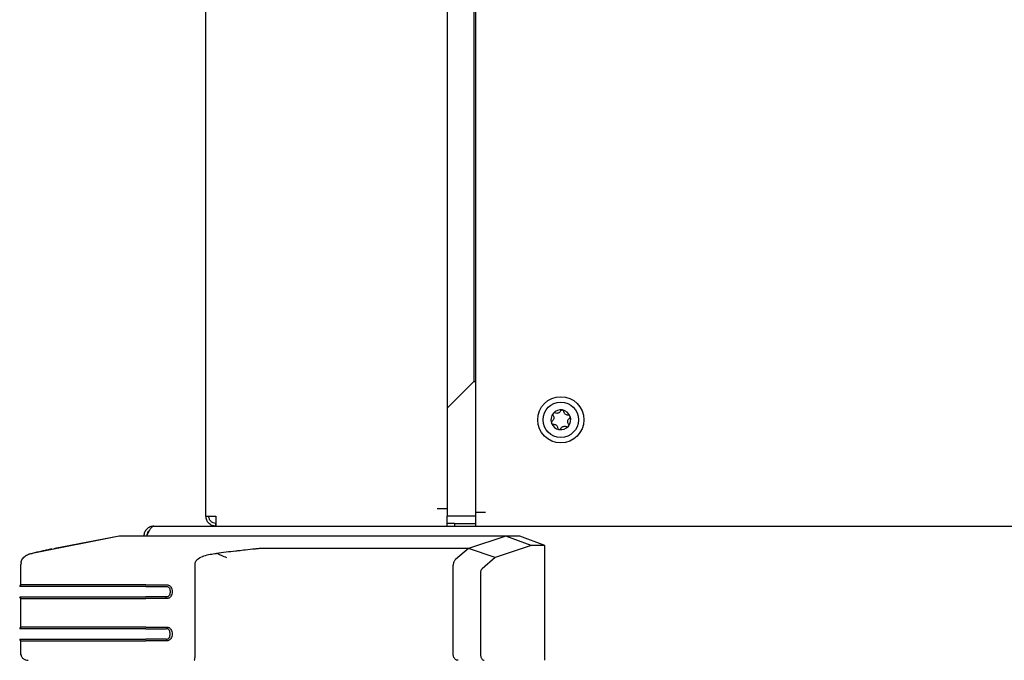
# Paper-space layout 'FTN-TA_ FTT_ RRB lengthwise' of a CAD drawing. Units: millimetres. Extents: x 0 to 420, y 0 to 297.
# Drawn here: x 37 to 65, y 188 to 206 of the extents above; entities that cross this region are included whole.
import ezdxf

# ---------------------------------------------------------------- set-up
doc = ezdxf.new("R2010")
doc.units = ezdxf.units.MM

psp = doc.layouts.new('FTN-TA_ FTT_ RRB lengthwise')

# ---------------------------------------------------------------- linework, layer by layer
at = {"color": 7, "linetype": 'Continuous', "lineweight": 25}
for p, q in [((42.3116, 192.1871), (42.3116, 257.5871)), ((49.1116, 238.6998), (49.1116, 192.4071)), ((49.8616, 238.7406), (49.8616, 195.9878)), ((49.9116, 238.7406), (49.9116, 192.3071)), ((49.1116, 195.2378), (49.8616, 195.9878)), ((49.8623, 195.9871), (49.1116, 195.2364)), ((49.8623, 195.9871), (49.9116, 195.9871)), ((48.8316, 192.4071), (49.1116, 192.4071)), ((49.1116, 192.4071), (49.1116, 192.1871)), ((42.3116, 192.1871), (42.5916, 192.1871)), ((49.1116, 191.9071), (49.1116, 192.1871)), ((49.9116, 192.1871), (49.1116, 192.1871)), ((49.9116, 192.3071), (50.1916, 192.3071)), ((49.9116, 192.3071), (49.9116, 191.9071)), ((40.8416, 191.9071), (88.7816, 191.9071)), ((42.5916, 191.9071), (42.5916, 191.9871)), ((49.3116, 191.9871), (49.1116, 191.9871)), ((49.3116, 191.9871), (49.3116, 191.9071)), ((49.3116, 191.9871), (49.9116, 191.9871)), ((39.8685, 191.6271), (37.4093, 191.1421)), ((39.8685, 191.6271), (38.0561, 191.2819)), ((50.7614, 191.6271), (41.5995, 191.6271)), ((50.7614, 191.6271), (49.7153, 191.2819)), ((51.4782, 191.3605), (50.7614, 191.6271)), ((51.1617, 191.6271), (50.7656, 191.6271)), ((51.8617, 191.3604), (51.1617, 191.6271)), ((38.0561, 191.282), (38.0139, 191.2613)), ((49.7151, 191.282), (43.9478, 191.282)), ((49.7151, 191.282), (49.3407, 190.9645)), ((49.7153, 191.2819), (49.7151, 191.2819)), ((50.4647, 191.0229), (49.7153, 191.2819)), ((51.4782, 191.3605), (50.4647, 191.0229)), ((51.8616, 191.3604), (51.4782, 191.3605)), ((51.8615, 188.1271), (51.8616, 191.3604)), ((37.345, 191.1259), (37.314, 191.1121)), ((37.345, 191.1259), (37.3141, 191.1121)), ((50.4647, 191.0229), (50.0932, 190.7042)), ((37.0962, 190.2539), (37.0962, 190.823)), ((37.0986, 190.8772), (37.0963, 190.823)), ((42.0069, 188.3021), (42.0069, 190.823)), ((49.2809, 188.3021), (49.2809, 190.8132)), ((50.0509, 190.584), (50.0509, 188.3021)), ((37.0616, 190.2073), (37.0962, 190.2539)), ((37.0962, 190.2539), (37.0616, 190.2073)), ((40.6207, 190.2539), (41.1934, 190.2539)), ((40.6207, 190.2073), (41.1934, 190.2073)), ((37.0962, 189.8689), (37.0616, 189.9156)), ((37.0616, 189.9156), (37.0616, 189.9156)), ((37.0616, 189.9156), (37.0962, 189.8689)), ((37.0962, 189.0621), (37.0962, 189.8689)), ((41.1934, 189.9156), (40.6207, 189.9156)), ((41.1934, 189.8689), (40.6207, 189.8689)), ((41.1934, 189.8689), (41.1934, 189.9156)), ((37.0616, 189.0154), (37.0962, 189.0621)), ((37.0962, 189.0621), (37.0616, 189.0154)), ((37.0616, 189.0154), (37.0616, 189.0154)), ((40.6207, 189.0621), (41.1934, 189.0621)), ((40.6207, 189.0154), (41.1934, 189.0154)), ((37.0962, 188.6771), (37.0616, 188.7237)), ((37.0616, 188.7237), (37.0616, 188.7237)), ((41.1934, 188.7237), (40.6207, 188.7237)), ((37.0962, 188.3021), (37.0962, 188.6771)), ((41.1934, 188.6771), (40.6207, 188.6771)), ((49.2812, 188.2907), (49.2809, 188.3021)), ((49.2874, 188.2453), (49.2812, 188.2907)), ((49.3001, 188.2093), (49.2874, 188.2453)), ((49.3695, 188.1332), (49.3601, 188.1379))]:
    psp.add_line(p, q, dxfattribs=at)
for radius in [0.65, 0.5]:
    psp.add_circle((52.3116, 194.9071), radius, dxfattribs=at)
for start, end in [(140.14121, 200.14121), (80.14121, 140.14121), (20.14121, 80.14121), (200.14121, 260.14121), (320.14121, 20.14121), (260.14121, 320.14121)]:
    psp.add_arc((52.3116, 194.9071), 0.2795, start, end, dxfattribs=at)
for points, knots in [([(52.097, 195.0863), (52.0966, 195.0857), (52.0929, 195.0812), (52.0876, 195.0711), (52.0852, 195.0555), (52.0876, 195.0405), (52.0925, 195.0321), (52.0948, 195.0282)], [0, 0, 0, 0, 0.0320234, 0.2798, 0.5279027, 0.7795567, 1, 1, 1, 1]), ([(52.1538, 195.0988), (52.1487, 195.1006), (52.1385, 195.1042), (52.122, 195.1028), (52.1074, 195.0967), (52.1003, 195.0895), (52.097, 195.0863)], [0, 0, 0, 0, 0.2616195, 0.5237854, 0.7806542, 1, 1, 1, 1]), ([(52.3081, 195.1554), (52.3017, 195.1443), (52.289, 195.1222), (52.2572, 195.099), (52.2212, 195.0873), (52.1852, 195.087), (52.164, 195.0949), (52.1538, 195.0988)], [0, 0, 0, 0, 0.2111759, 0.4228905, 0.6241941, 0.8186494, 1, 1, 1, 1]), ([(52.3595, 195.1825), (52.3588, 195.1826), (52.353, 195.1835), (52.3417, 195.1831), (52.3269, 195.1774), (52.315, 195.1678), (52.3103, 195.1593), (52.3081, 195.1554)], [0, 0, 0, 0, 0.0320245, 0.2798011, 0.5279038, 0.7795578, 1, 1, 1, 1]), ([(52.3987, 195.1396), (52.3977, 195.145), (52.3957, 195.1556), (52.3862, 195.1692), (52.3737, 195.1788), (52.3639, 195.1813), (52.3595, 195.1825)], [0, 0, 0, 0, 0.26162062, 0.52378653, 0.78065526, 1, 1, 1, 1]), ([(52.5248, 195.0343), (52.5121, 195.0343), (52.4865, 195.0342), (52.4506, 195.0501), (52.4225, 195.0755), (52.4042, 195.1065), (52.4004, 195.1289), (52.3987, 195.1396)], [0, 0, 0, 0, 0.2111756, 0.4228902, 0.6241938, 0.8186491, 1, 1, 1, 1]), ([(52.0667, 194.8663), (52.0626, 194.8628), (52.0543, 194.8558), (52.0474, 194.8407), (52.0453, 194.8251), (52.048, 194.8154), (52.0492, 194.8109)], [0, 0, 0, 0, 0.26149794, 0.5236671, 0.78053892, 1, 1, 1, 1]), ([(52.0492, 194.8109), (52.0494, 194.8103), (52.0515, 194.8048), (52.0576, 194.7952), (52.0698, 194.7853), (52.0841, 194.7798), (52.0938, 194.7799), (52.0983, 194.78)], [0, 0, 0, 0, 0.0319091, 0.2796866, 0.5277886, 0.7794407, 1, 1, 1, 1]), ([(52.0948, 195.0282), (52.1012, 195.0172), (52.114, 194.9951), (52.1183, 194.956), (52.1104, 194.919), (52.0926, 194.8876), (52.0751, 194.8732), (52.0667, 194.8663)], [0, 0, 0, 0, 0.2111376, 0.4228548, 0.6241608, 0.8186158, 1, 1, 1, 1]), ([(52.5284, 194.786), (52.522, 194.7971), (52.5091, 194.8192), (52.5049, 194.8583), (52.5128, 194.8953), (52.5306, 194.9266), (52.5481, 194.941), (52.5565, 194.948)], [0, 0, 0, 0, 0.2111376, 0.4228548, 0.6241608, 0.8186158, 1, 1, 1, 1]), ([(52.574, 195.0034), (52.5738, 195.004), (52.5717, 195.0095), (52.5656, 195.0191), (52.5533, 195.029), (52.5391, 195.0345), (52.5294, 195.0343), (52.5248, 195.0343)], [0, 0, 0, 0, 0.0319091, 0.2796866, 0.5277886, 0.7794407, 1, 1, 1, 1]), ([(52.5565, 194.948), (52.5606, 194.9515), (52.5688, 194.9585), (52.5758, 194.9735), (52.5779, 194.9892), (52.5752, 194.9989), (52.574, 195.0034)], [0, 0, 0, 0, 0.2614979, 0.5236671, 0.7805389, 1, 1, 1, 1]), ([(52.0983, 194.78), (52.1111, 194.78), (52.1367, 194.78), (52.1726, 194.7641), (52.2007, 194.7388), (52.219, 194.7077), (52.2227, 194.6854), (52.2245, 194.6746)], [0, 0, 0, 0, 0.2111756, 0.4228902, 0.6241938, 0.8186491, 1, 1, 1, 1]), ([(52.2245, 194.6746), (52.2255, 194.6693), (52.2275, 194.6586), (52.237, 194.6451), (52.2495, 194.6355), (52.2593, 194.6329), (52.2637, 194.6317)], [0, 0, 0, 0, 0.2616206, 0.5237865, 0.7806553, 1, 1, 1, 1]), ([(52.2637, 194.6317), (52.2644, 194.6316), (52.2702, 194.6307), (52.2815, 194.6312), (52.2963, 194.6368), (52.3081, 194.6464), (52.3129, 194.6549), (52.3151, 194.6589)], [0, 0, 0, 0, 0.0320245, 0.2798011, 0.5279038, 0.7795578, 1, 1, 1, 1]), ([(52.3151, 194.6589), (52.3215, 194.6699), (52.3342, 194.6921), (52.366, 194.7153), (52.402, 194.7269), (52.438, 194.7272), (52.4592, 194.7193), (52.4694, 194.7155)], [0, 0, 0, 0, 0.2111759, 0.4228905, 0.6241941, 0.8186494, 1, 1, 1, 1]), ([(52.4694, 194.7155), (52.4745, 194.7136), (52.4847, 194.71), (52.5012, 194.7115), (52.5158, 194.7175), (52.5229, 194.7247), (52.5261, 194.728)], [0, 0, 0, 0, 0.2616195, 0.5237854, 0.7806542, 1, 1, 1, 1]), ([(52.5261, 194.728), (52.5266, 194.7285), (52.5303, 194.7331), (52.5356, 194.7431), (52.538, 194.7587), (52.5356, 194.7738), (52.5307, 194.7821), (52.5284, 194.786)], [0, 0, 0, 0, 0.0320234, 0.2798, 0.5279027, 0.7795567, 1, 1, 1, 1]), ([(40.8416, 191.9071), (40.8231, 191.9071), (40.8049, 191.9053), (40.7691, 191.8982), (40.7515, 191.8929), (40.7174, 191.8788), (40.7013, 191.8701), (40.671, 191.8499), (40.6566, 191.8381), (40.6306, 191.8121), (40.619, 191.798), (40.5987, 191.7677), (40.59, 191.7513), (40.5759, 191.7174), (40.5706, 191.6999), (40.5634, 191.6641), (40.5616, 191.6456), (40.5616, 191.6271)], [0, 0, 0, 0, 0.125, 0.125, 0.25, 0.25, 0.375, 0.375, 0.5, 0.5, 0.625, 0.625, 0.75, 0.75, 0.875, 0.875, 1, 1, 1, 1]), ([(40.7175, 191.781), (40.7134, 191.7786), (40.6863, 191.763), (40.6527, 191.7086), (40.6454, 191.6547), (40.6416, 191.6271)], [0, 0, 0, 0, 0.0795646, 0.5277421, 1, 1, 1, 1]), ([(40.6423, 191.6271), (40.6507, 191.6456), (40.6589, 191.6638), (40.6755, 191.6996), (40.6838, 191.7172), (40.7005, 191.7513), (40.7087, 191.7674), (40.7252, 191.7977), (40.7336, 191.8121), (40.7503, 191.8381), (40.7585, 191.8497), (40.775, 191.87), (40.7834, 191.8788), (40.8, 191.8928), (40.8083, 191.8981), (40.8248, 191.9053), (40.8332, 191.9071), (40.8416, 191.9071)], [0, 0, 0, 0, 0.125, 0.125, 0.25, 0.25, 0.375, 0.375, 0.5, 0.5, 0.625, 0.625, 0.75, 0.75, 0.875, 0.875, 1, 1, 1, 1]), ([(41.5995, 191.6271), (41.4972, 191.6271), (41.293, 191.6271), (40.989, 191.6271), (40.707, 191.6271), (40.4636, 191.6271), (40.2611, 191.6271), (40.1019, 191.6271), (39.9812, 191.6271), (39.9028, 191.6271), (39.8707, 191.6271), (39.8692, 191.6271), (39.8685, 191.6271)], [0, 0, 0, 0, 0.11129299, 0.22199972, 0.33442779, 0.44702336, 0.54519584, 0.64333907, 0.73504599, 0.82667934, 0.91320788, 1, 1, 1, 1]), ([(37.967, 191.2631), (37.9203, 191.2532), (37.8395, 191.2361), (37.7494, 191.2167), (37.7038, 191.2068), (37.6915, 191.2041), (37.6878, 191.2033), (37.5931, 191.1828), (37.501, 191.1624), (37.4093, 191.142)], [0, 0, 0, 0, 0.2500002, 0.4322886, 0.4804674, 0.4938153, 0.497804, 0.5000024, 1, 1, 1, 1]), ([(43.6915, 191.2631), (43.601, 191.2532), (43.4446, 191.2361), (43.271, 191.2167), (43.1828, 191.2068), (43.1591, 191.2041), (43.1521, 191.2034), (42.969, 191.1828), (42.7865, 191.1624), (42.6048, 191.1421)], [0, 0, 0, 0, 0.25000022, 0.43228863, 0.48046735, 0.49381534, 0.49780399, 0.50000241, 1, 1, 1, 1]), ([(43.9478, 191.2819), (43.9262, 191.2819), (43.88, 191.2819), (43.8141, 191.2769), (43.7591, 191.2708), (43.7189, 191.2662), (43.6987, 191.2639), (43.6917, 191.2632)], [0, 0, 0, 0, 0.2328273, 0.4995049, 0.7510108, 0.9135162, 1, 1, 1, 1]), ([(37.1042, 190.8763), (37.1056, 190.8962), (37.1084, 190.9357), (37.1399, 190.9877), (37.1927, 191.0496), (37.2829, 191.1106), (37.3665, 191.1314), (37.4093, 191.1421)], [0, 0, 0, 0, 0.1355709, 0.2697379, 0.4085256, 0.6974603, 1, 1, 1, 1]), ([(42.0069, 190.823), (42.0069, 190.8399), (42.007, 190.8738), (42.0268, 190.9206), (42.0568, 190.9581), (42.1288, 191.0178), (42.3097, 191.1013), (42.4867, 191.1257), (42.6048, 191.1421)], [0, 0, 0, 0, 0.062709, 0.1253192, 0.1879506, 0.2505865, 0.500259, 1, 1, 1, 1]), ([(42.9027, 191.0152), (42.8528, 191.0359), (42.7531, 191.0772), (42.6542, 191.1204), (42.6048, 191.1421)], [0, 0, 0, 0, 0.50040174, 1, 1, 1, 1]), ([(49.3407, 190.9645), (49.3313, 190.9546), (49.3151, 190.9377), (49.2952, 190.9002), (49.2847, 190.8589), (49.2822, 190.8279), (49.281, 190.8132)], [0, 0, 0, 0, 0.3166507, 0.5435495, 0.7822187, 1, 1, 1, 1]), ([(50.0932, 190.7042), (50.0871, 190.6988), (50.0751, 190.6879), (50.0606, 190.6601), (50.0515, 190.6237), (50.0511, 190.5972), (50.0509, 190.584)], [0, 0, 0, 0, 0.2505479, 0.5003077, 0.7499104, 1, 1, 1, 1]), ([(41.1934, 190.2539), (41.2067, 190.2537), (41.2331, 190.2533), (41.2704, 190.2422), (41.3022, 190.2213), (41.3326, 190.1844), (41.3527, 190.1291), (41.3594, 190.0614), (41.3527, 189.9937), (41.3326, 189.9384), (41.3021, 189.9015), (41.2704, 189.8807), (41.2353, 189.8702), (41.2108, 189.8691), (41.1994, 189.869), (41.1992, 189.8689), (41.1991, 189.8689), (41.1991, 189.8689), (41.1986, 189.8689), (41.1971, 189.8689), (41.1954, 189.8689), (41.1939, 189.8689), (41.1936, 189.8689), (41.1935, 189.8689), (41.1934, 189.8689), (41.1934, 189.8689)], [0, 0, 0, 0, 0.0691917, 0.137073, 0.1999189, 0.2644153, 0.3831553, 0.5001, 0.6168626, 0.7357007, 0.8001697, 0.8628722, 0.9307944, 0.9886008, 0.9898863, 0.9900941, 0.9901005, 0.9901335, 0.9903954, 0.9923643, 0.9979855, 0.9994435, 0.9998344, 0.9999797, 1, 1, 1, 1]), ([(41.1934, 190.2073), (41.2031, 190.2073), (41.2222, 190.2073), (41.2489, 190.1986), (41.2694, 190.1806), (41.2873, 190.1515), (41.299, 190.1105), (41.3031, 190.0614), (41.299, 190.0123), (41.2873, 189.9714), (41.2694, 189.9422), (41.2488, 189.9242), (41.2269, 189.9171), (41.2097, 189.9158), (41.2, 189.9155), (41.1952, 189.9156), (41.1934, 189.9156)], [0, 0, 0, 0, 0.0698875, 0.1375983, 0.1966034, 0.263206, 0.3822757, 0.5000008, 0.6177718, 0.7368568, 0.8032642, 0.8623903, 0.9302029, 0.9650734, 0.987196, 1, 1, 1, 1]), ([(41.1934, 189.0621), (41.2067, 189.0619), (41.2331, 189.0615), (41.2705, 189.0503), (41.3022, 189.0294), (41.3326, 188.9926), (41.3527, 188.9373), (41.3594, 188.8696), (41.3527, 188.8019), (41.3326, 188.7466), (41.3022, 188.7097), (41.2705, 188.6888), (41.2331, 188.6777), (41.2067, 188.6773), (41.1934, 188.6771)], [0, 0, 0, 0, 0.0692261, 0.1372271, 0.1998715, 0.2643094, 0.3831235, 0.4999681, 0.6168342, 0.7355827, 0.8002006, 0.8627749, 0.9307024, 1, 1, 1, 1]), ([(41.1934, 188.7237), (41.2031, 188.7237), (41.2222, 188.7237), (41.2489, 188.7324), (41.2694, 188.7504), (41.2866, 188.7786), (41.2992, 188.8192), (41.3031, 188.8696), (41.2992, 188.92), (41.2866, 188.9606), (41.2694, 188.9888), (41.2488, 189.0068), (41.2222, 189.0154), (41.2031, 189.0154), (41.1934, 189.0154)], [0, 0, 0, 0, 0.0697936, 0.1377198, 0.1966826, 0.2631724, 0.3738168, 0.4999615, 0.6263469, 0.736937, 0.8035297, 0.8622824, 0.9302512, 1, 1, 1, 1]), ([(37.0997, 188.2704), (37.0997, 188.2704), (37.0964, 188.2805), (37.0963, 188.2913), (37.0963, 188.3021)], [0, 0, 0, 0, 0.0041916, 1, 1, 1, 1]), ([(37.0963, 188.3021), (37.0969, 188.2914), (37.0983, 188.2692), (37.1101, 188.2364), (37.1296, 188.205), (37.166, 188.1674), (37.2254, 188.1343), (37.2782, 188.1295), (37.3042, 188.1271)], [0, 0, 0, 0, 0.1067928, 0.2213363, 0.3441339, 0.4734523, 0.7418336, 1, 1, 1, 1]), ([(41.9827, 188.1271), (41.9861, 188.1301), (41.9925, 188.1358), (41.9995, 188.1727), (42.0034, 188.2101), (42.0055, 188.2398), (42.0066, 188.2705), (42.0068, 188.2915), (42.0069, 188.3021)], [0, 0, 0, 0, 0.2921904, 0.554825, 0.6794759, 0.7913066, 0.8944038, 1, 1, 1, 1]), ([(49.3601, 188.1379), (49.348, 188.1459), (49.3252, 188.1609), (49.3081, 188.1939), (49.3001, 188.2093)], [0, 0, 0, 0, 0.5320259, 1, 1, 1, 1]), ([(50.0509, 188.3021), (50.051, 188.2894), (50.0511, 188.2638), (50.057, 188.2275), (50.0679, 188.1956), (50.0868, 188.1615), (50.116, 188.1306), (50.1415, 188.1283), (50.1543, 188.1271)], [0, 0, 0, 0, 0.1253251, 0.2502553, 0.370358, 0.5005306, 0.750211, 1, 1, 1, 1]), ([(49.4156, 188.1271), (49.4101, 188.1271), (49.3993, 188.1271), (49.3887, 188.1279), (49.3807, 188.1296), (49.3739, 188.1316), (49.3706, 188.1328), (49.3695, 188.1332)], [0, 0, 0, 0, 0.2356748, 0.4680972, 0.7283976, 0.9085312, 1, 1, 1, 1])]:
    psp.add_open_spline(points, degree=3, knots=knots, dxfattribs=at)
for points in [[(42.5916, 191.9071), (42.5549, 191.9113), (42.4815, 191.9197), (42.389, 191.9845), (42.3242, 192.077), (42.3158, 192.1504), (42.3116, 192.1871)], [(42.5916, 191.9871), (42.5654, 191.9901), (42.513, 191.9961), (42.4469, 192.0424), (42.4006, 192.1085), (42.3946, 192.1609), (42.3916, 192.1871)], [(42.5916, 192.1871), (42.5917, 192.1504), (42.5918, 192.077), (42.5919, 191.9845), (42.5921, 191.9197), (42.5922, 191.9113), (42.5923, 191.9071)], [(40.6207, 190.2073), (40.3878, 190.2073), (39.9219, 190.2073), (39.2499, 190.2073), (38.6306, 190.2073), (38.0879, 190.2073), (37.6419, 190.2073), (37.313, 190.2073), (37.1013, 190.2073), (37.0748, 190.2073), (37.0616, 190.2073)], [(40.6207, 190.2539), (40.39, 190.2539), (39.9287, 190.2539), (39.2633, 190.2539), (38.65, 190.2539), (38.1126, 190.2539), (37.6709, 190.2539), (37.3452, 190.2539), (37.1356, 190.2539), (37.1094, 190.2539), (37.0962, 190.2539)], [(37.0616, 189.9156), (37.0748, 189.9156), (37.1013, 189.9156), (37.313, 189.9156), (37.6419, 189.9156), (38.0879, 189.9156), (38.6306, 189.9156), (39.2499, 189.9156), (39.9219, 189.9156), (40.3878, 189.9156), (40.6207, 189.9156)], [(37.0962, 189.8689), (37.1094, 189.8689), (37.1356, 189.8689), (37.3452, 189.8689), (37.6709, 189.8689), (38.1126, 189.8689), (38.65, 189.8689), (39.2633, 189.8689), (39.9287, 189.8689), (40.39, 189.8689), (40.6207, 189.8689)], [(40.6207, 189.0154), (40.3878, 189.0154), (39.9219, 189.0154), (39.2499, 189.0154), (38.6306, 189.0154), (38.0879, 189.0154), (37.6419, 189.0154), (37.313, 189.0154), (37.1013, 189.0154), (37.0748, 189.0154), (37.0616, 189.0154)], [(40.6207, 189.0621), (40.39, 189.0621), (39.9287, 189.0621), (39.2633, 189.0621), (38.65, 189.0621), (38.1126, 189.0621), (37.6709, 189.0621), (37.3452, 189.0621), (37.1356, 189.0621), (37.1094, 189.0621), (37.0962, 189.0621)], [(37.0616, 188.7237), (37.0748, 188.7237), (37.1013, 188.7237), (37.313, 188.7237), (37.6419, 188.7237), (38.0879, 188.7237), (38.6306, 188.7237), (39.2499, 188.7237), (39.9219, 188.7237), (40.3878, 188.7237), (40.6207, 188.7237)], [(37.0962, 188.6771), (37.1094, 188.6771), (37.1356, 188.6771), (37.3452, 188.6771), (37.6709, 188.6771), (38.1126, 188.6771), (38.65, 188.6771), (39.2633, 188.6771), (39.9287, 188.6771), (40.39, 188.6771), (40.6207, 188.6771)]]:
    psp.add_open_spline(points, degree=3, dxfattribs=at)

doc.saveas('drawing.dxf')
